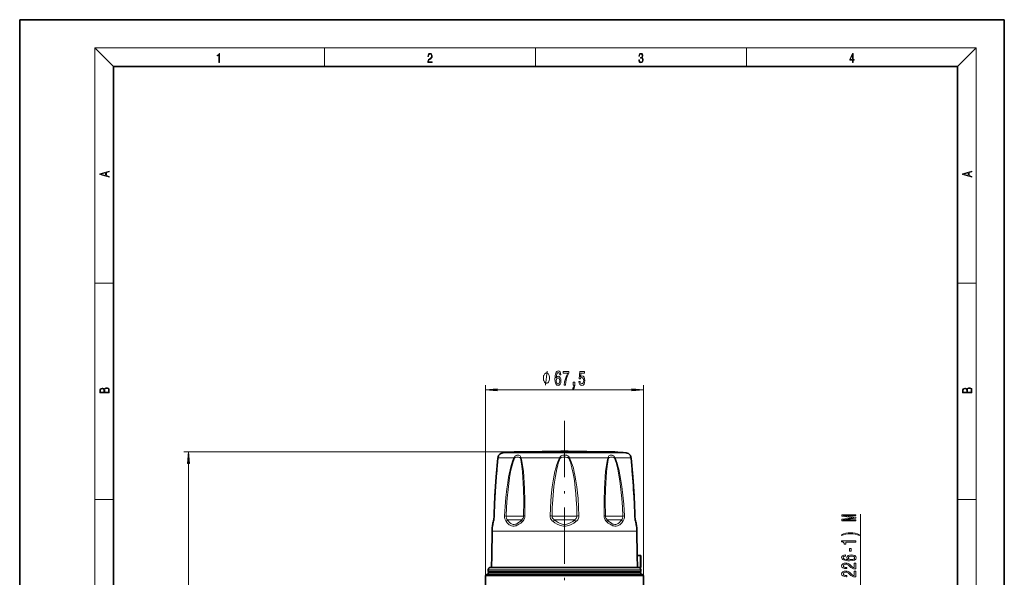
# Model space of a CAD drawing. Extents: x 0 to 210, y 0 to 297.
# Drawn here: x 0 to 210, y 178 to 297 of the extents above; entities that cross this region are included whole.
import ezdxf

# ---------------------------------------------------------------- set-up
doc = ezdxf.new("R2010")
doc.units = 0
doc.linetypes.add('DASHDOT', pattern=[18.5, 12, -3, 0.5, -3])

msp = doc.modelspace()

# ---------------------------------------------------------------- linework, layer by layer
at = {"color": 7, "lineweight": 35}
for p, q in [((210, 297), (0, 297)), ((0, 297), (0, 0)), ((210, 0), (210, 297)), ((200, 287), (20, 287)), ((20, 287), (20, 10)), ((200, 10), (200, 287)), ((105.447929, 204.812988), (106.763916, 204.812988)), ((125.631943, 204.812988), (106.763916, 204.812988)), ((109.829178, 204.812988), (106.763916, 204.812988)), ((125.631943, 204.812988), (122.566689, 204.812988)), ((125.631943, 204.812988), (126.947929, 204.812988)), ((101.196953, 191.65947), (101.17765, 191.150879)), ((131.218201, 191.150879), (131.205307, 191.49408)), ((100.789574, 187.948685), (100.697929, 182.698685)), ((131.606293, 187.948685), (131.697922, 182.698685)), ((100.697929, 182.698685), (100.654297, 180.198685)), ((131.732056, 180.198685), (131.689865, 182.698685)), ((132.318909, 182.698685), (131.689865, 182.698685)), ((132.443848, 182.698685), (132.318909, 182.698685)), ((132.448242, 182.698685), (132.443848, 182.698685)), ((132.448242, 182.698685), (132.491882, 180.198685)), ((99.572929, 178.698685), (99.322929, 178.448685)), ((99.572929, 178.698685), (130.787735, 178.698685)), ((99.947929, 179.298691), (99.947929, 179.698685)), ((101.937218, 179.298691), (99.947929, 179.298691)), ((100.047935, 179.198685), (99.947929, 179.298691)), ((100.047935, 179.198685), (99.947929, 179.098679)), ((101.937218, 179.098679), (99.947929, 179.098679)), ((99.947929, 178.698685), (99.947929, 179.098679)), ((102.024971, 179.198685), (100.047935, 179.198685)), ((102.376007, 180.198685), (100.447929, 180.198685)), ((132.447922, 179.298691), (101.937218, 179.298691)), ((132.447922, 179.098679), (101.937218, 179.098679)), ((132.347931, 179.198685), (102.024971, 179.198685)), ((131.938538, 180.198685), (102.376007, 180.198685)), ((130.787735, 178.698685), (132.822922, 178.698685)), ((132.361481, 180.198685), (131.938538, 180.198685)), ((132.347931, 179.198685), (132.447922, 179.298691)), ((132.347931, 179.198685), (132.447922, 179.098679)), ((132.48642, 180.198685), (132.361481, 180.198685)), ((132.447922, 179.298691), (132.447922, 179.698685)), ((132.447922, 178.698685), (132.447922, 179.098679)), ((132.48642, 180.198685), (132.491882, 180.198685)), ((132.822922, 178.698685), (133.072922, 178.448685)), ((99.322929, 178.448685), (131.007126, 178.448685)), ((99.322929, 178.448685), (99.322929, 171.780792)), ((131.007126, 178.448685), (133.072922, 178.448685)), ((133.072922, 178.448685), (133.072922, 171.780792))]:
    msp.add_line(p, q, dxfattribs=at)
at = {"color": 7, "lineweight": 13}
for p, q in [((20, 287), (16, 291)), ((16, 291), (204, 291)), ((16, 291), (16, 6)), ((65, 287), (65, 291)), ((110, 291), (110, 287)), ((155, 287), (155, 291)), ((200, 287), (204, 291)), ((204, 6), (204, 291)), ((16, 240.833328), (20, 240.833328)), ((200, 240.833328), (204, 240.833328)), ((99.322929, 178.448685), (99.322929, 219.0634)), ((133.072922, 178.448685), (133.072922, 219.0634)), ((101.813416, 218.0634), (130.582443, 218.0634)), ((105.447929, 204.812988), (35.0065, 204.812988)), ((103.075378, 204.623581), (104.681808, 204.623581)), ((129.32048, 204.623581), (104.681808, 204.623581)), ((36.0065, 109.939171), (36.0065, 202.322495)), ((103.690132, 203.541061), (101.983421, 203.541061)), ((103.690132, 203.541061), (105.410828, 203.541061)), ((106.882683, 203.541061), (115.157181, 203.541061)), ((115.297638, 203.463074), (115.157181, 203.541061)), ((117.098228, 203.463074), (117.238693, 203.541061)), ((117.238693, 203.541061), (125.513184, 203.541061)), ((126.985039, 203.541061), (130.412445, 203.541061)), ((16, 194.666672), (20, 194.666672)), ((200, 194.666672), (204, 194.666672)), ((103.735481, 191.142975), (103.419006, 191.153809)), ((107.486473, 191.142975), (103.735466, 191.142975)), ((118.850288, 191.142975), (113.545563, 191.142975)), ((128.6604, 191.142975), (124.909393, 191.142975)), ((128.976868, 191.153809), (128.6604, 191.142975)), ((179.314117, 170.121857), (179.314117, 191.557037)), ((107.072105, 190.313782), (104.049576, 190.313782)), ((118.335182, 190.313782), (114.060677, 190.313782)), ((128.346283, 190.313782), (125.323761, 190.313782)), ((102.675827, 187.948685), (100.789574, 187.948685)), ((131.606293, 187.948685), (102.675827, 187.948685)), ((132.361481, 180.198685), (132.318909, 182.698685)), ((132.48642, 180.198685), (132.443848, 182.698685)), ((101.937218, 179.698685), (99.947929, 179.698685)), ((132.447922, 179.698685), (101.937218, 179.698685))]:
    msp.add_line(p, q, dxfattribs=at)
at = {"color": 7, "linetype": 'DASHDOT', "lineweight": 13}
msp.add_line((116.197929, 211.466095), (116.197929, 129.355927), dxfattribs=at)
at = {"color": 7, "lineweight": 13}
for points in [[(42.503281, 287.874939), (42.640968, 287.874939), (42.640968, 289.819305), (42.51997, 289.819305), (42.488674, 289.644073), (42.41983, 289.524445), (42.305088, 289.454926), (42.150707, 289.435425), (42.142361, 289.435425), (42.142361, 289.315826), (42.163223, 289.315826), (42.367672, 289.340851), (42.503281, 289.424316)], [(87.019279, 287.874939), (87.960175, 287.874939), (87.960175, 288.030701), (87.154884, 288.030701), (87.179924, 288.167023), (87.242508, 288.292175), (87.336388, 288.406219), (87.467819, 288.520294), (87.684792, 288.684387), (87.851685, 288.856873), (87.939308, 289.040436), (87.968513, 289.257416), (87.937225, 289.488281), (87.847511, 289.666321), (87.707741, 289.777588), (87.526237, 289.819305), (87.328041, 289.774811), (87.182007, 289.649628), (87.088127, 289.449341), (87.052658, 289.17395), (87.190353, 289.17395), (87.211212, 289.382599), (87.275887, 289.532806), (87.380196, 289.621796), (87.522064, 289.655182), (87.649323, 289.62738), (87.747375, 289.5495), (87.807877, 289.421539), (87.830826, 289.251862), (87.807877, 289.087738), (87.741119, 288.948639), (87.588821, 288.798431), (87.37603, 288.628754), (87.217476, 288.475769), (87.104813, 288.314453), (87.038055, 288.136414), (87.017197, 287.93335)], [(132.021362, 288.431274), (132.021362, 288.42569), (132.052658, 288.1698), (132.146545, 287.980652), (132.294662, 287.861023), (132.494934, 287.819305), (132.688965, 287.861023), (132.837082, 287.975067), (132.930969, 288.158661), (132.96434, 288.400665), (132.947647, 288.57312), (132.899673, 288.714996), (132.822479, 288.820709), (132.71608, 288.890228), (132.866287, 289.059906), (132.918442, 289.315826), (132.889236, 289.521667), (132.807877, 289.680237), (132.676437, 289.783142), (132.505371, 289.819305), (132.325958, 289.777588), (132.190353, 289.666321), (132.102737, 289.482727), (132.067261, 289.240723), (132.196609, 289.240723), (132.219559, 289.421539), (132.28006, 289.557831), (132.373947, 289.641296), (132.503281, 289.671875), (132.618027, 289.644073), (132.707733, 289.571747), (132.766159, 289.457703), (132.787018, 289.315826), (132.764069, 289.151703), (132.699387, 289.037659), (132.590912, 288.965332), (132.44487, 288.943085), (132.392715, 288.945862), (132.392715, 288.804016), (132.455307, 288.806793), (132.615936, 288.781769), (132.730682, 288.706635), (132.79953, 288.581482), (132.822479, 288.406219), (132.79953, 288.219849), (132.734863, 288.08078), (132.628464, 287.994537), (132.486603, 287.966736), (132.350998, 287.997345), (132.248764, 288.089111), (132.184097, 288.233765), (132.163223, 288.431274)], [(177.653488, 287.874939), (177.791183, 287.874939), (177.791183, 288.356171), (177.983124, 288.356171), (177.983124, 288.503601), (177.791183, 288.503601), (177.791183, 289.763672), (177.643066, 289.763672), (177.025543, 288.503601), (177.025543, 288.356171), (177.653488, 288.356171)], [(177.653488, 288.503601), (177.150711, 288.503601), (177.653488, 289.532806)], [(19.092789, 263.42276), (19.092789, 263.566711), (18.480827, 263.737793), (18.480827, 264.413727), (19.092789, 264.582703), (19.092789, 264.726654), (17.092789, 264.157104), (17.092789, 263.99231)], [(203.092789, 263.422729), (203.092789, 263.566681), (202.480835, 263.737762), (202.480835, 264.413696), (203.092789, 264.582672), (203.092789, 264.726624), (201.092789, 264.157074), (201.092789, 263.992279)], [(18.316711, 263.783691), (17.287504, 264.073669), (18.316711, 264.365753)], [(202.316711, 263.783661), (201.287506, 264.073639), (202.316711, 264.365723)], [(113.01017, 220.5634), (113.01017, 220.663391), (112.980164, 220.863403), (112.950165, 221.013397), (112.920166, 221.113403), (112.860168, 221.263397), (112.770164, 221.413391), (112.680168, 221.513397), (112.620163, 221.5634), (112.530167, 221.613403), (112.410164, 221.663391), (112.350166, 221.663391), (112.290169, 221.663391), (112.170166, 221.613403), (112.08017, 221.5634), (112.020164, 221.513397), (111.930168, 221.413391), (111.840164, 221.263397), (111.780167, 221.113403), (111.750168, 221.013397), (111.720169, 220.863403), (111.690163, 220.663391), (111.690163, 220.5634), (111.690163, 220.463409), (111.720169, 220.263397), (111.750168, 220.113403), (111.780167, 220.013397), (111.840164, 219.863403), (111.930168, 219.713409), (112.020164, 219.613403), (112.08017, 219.5634), (112.170166, 219.513397), (112.290169, 219.463409), (112.350166, 219.463409), (112.410164, 219.463409), (112.530167, 219.513397), (112.620163, 219.5634), (112.680168, 219.613403), (112.770164, 219.713409), (112.860168, 219.863403), (112.920166, 220.013397), (112.950165, 220.113403), (112.980164, 220.263397), (113.01017, 220.463409)], [(115.413338, 221.255035), (115.364059, 221.605194), (115.249939, 221.864563), (115.07357, 222.028809), (114.845329, 222.085022), (114.692299, 222.054749), (114.560028, 221.972626), (114.443314, 221.838623), (114.344749, 221.648407), (114.266945, 221.41066), (114.209885, 221.121033), (114.173569, 220.779541), (114.163193, 220.394806), (114.204697, 219.780975), (114.331787, 219.335724), (114.536682, 219.067719), (114.816795, 218.976944), (115.068382, 219.054749), (115.260315, 219.257935), (115.384811, 219.57782), (115.428902, 219.984146), (115.384811, 220.394806), (115.265503, 220.710373), (115.081352, 220.909225), (114.853111, 220.978394), (114.606712, 220.891937), (114.422562, 220.645538), (114.461464, 221.121033), (114.544464, 221.46254), (114.671555, 221.66571), (114.847923, 221.734863), (114.977608, 221.700287), (115.076164, 221.609512), (115.141006, 221.458221), (115.174721, 221.255035)], [(115.177315, 219.979828), (115.148788, 219.707489), (115.076164, 219.5), (114.95945, 219.361664), (114.814201, 219.318451), (114.661179, 219.361664), (114.544464, 219.495667), (114.469246, 219.703171), (114.445908, 219.975494), (114.47184, 220.243515), (114.544464, 220.446686), (114.663773, 220.57637), (114.824577, 220.623917), (114.964638, 220.57637), (115.076164, 220.451019), (115.148788, 220.247833)], [(116.141724, 219.0634), (116.403679, 219.0634), (116.489273, 219.776657), (116.639709, 220.442352), (116.852386, 221.060516), (117.129906, 221.639771), (117.129906, 221.998566), (115.895325, 221.998566), (115.895325, 221.605194), (116.880913, 221.605194), (116.595612, 221.021606), (116.380341, 220.412109), (116.229904, 219.763687)], [(119.281776, 219.845825), (119.338837, 219.491364), (119.465927, 219.214691), (119.652664, 219.041779), (119.891281, 218.976944), (120.153244, 219.054749), (120.358147, 219.266571), (120.487823, 219.603745), (120.537102, 220.036026), (120.493011, 220.438049), (120.368515, 220.753601), (120.173996, 220.956772), (119.922409, 221.030258), (119.727882, 220.978394), (119.577454, 220.835724), (119.65007, 221.644089), (120.438545, 221.644089), (120.438545, 221.998566), (119.476295, 221.998566), (119.333649, 220.407776), (119.541138, 220.407776), (119.691574, 220.610962), (119.883507, 220.684448), (120.0495, 220.636887), (120.17659, 220.498566), (120.256989, 220.286743), (120.285522, 220.014404), (120.256989, 219.742065), (120.173996, 219.530258), (120.046906, 219.396255), (119.883507, 219.348694), (119.74604, 219.378967), (119.639702, 219.478394), (119.56189, 219.634003), (119.522987, 219.845825)], [(19.092787, 217.408386), (19.092787, 217.823547), (19.087223, 218.092667), (19.048281, 218.255386), (18.973177, 218.353439), (18.859129, 218.428558), (18.720047, 218.474442), (18.553148, 218.491135), (18.366779, 218.470276), (18.213789, 218.411865), (18.102522, 218.320068), (18.035763, 218.199066), (17.966223, 218.292953), (17.866083, 218.363876), (17.746473, 218.405609), (17.604609, 218.422287), (17.351479, 218.374313), (17.173454, 218.240784), (17.109476, 218.094757), (17.092787, 217.904907), (17.092787, 217.408386)], [(118.03466, 219.0634), (118.208435, 219.0634), (118.208435, 218.981262), (118.195465, 218.773773), (118.153969, 218.626801), (118.081345, 218.531708), (117.972412, 218.484146), (117.972412, 218.190201), (118.151375, 218.259369), (118.283653, 218.419312), (118.364052, 218.674347), (118.392586, 219.015839), (118.392586, 219.711823), (118.03466, 219.711823)], [(203.092789, 217.408401), (203.092789, 217.823563), (203.087219, 218.092682), (203.048279, 218.255402), (202.973175, 218.353455), (202.859131, 218.428574), (202.720047, 218.474457), (202.553146, 218.49115), (202.366776, 218.470291), (202.213791, 218.41188), (202.102524, 218.320084), (202.035767, 218.199081), (201.966217, 218.292969), (201.866089, 218.363892), (201.746475, 218.405624), (201.604614, 218.422302), (201.351486, 218.374329), (201.173462, 218.240799), (201.109482, 218.094772), (201.092789, 217.904922), (201.092789, 217.408401)], [(17.256905, 217.879868), (17.273594, 218.055115), (17.329226, 218.180283), (17.440493, 218.255386), (17.615736, 218.280426), (17.796541, 218.253311), (17.905025, 218.178207), (17.960659, 218.048859), (17.974567, 217.867355), (17.974567, 217.546082), (17.256905, 217.546082)], [(18.928671, 217.546082), (18.138683, 217.546082), (18.138683, 217.961243), (18.1665, 218.128128), (18.241604, 218.251221), (18.36956, 218.324234), (18.544804, 218.349274), (18.733955, 218.324234), (18.850784, 218.251221), (18.91198, 218.128128), (18.928669, 217.950806)], [(101.813416, 218.281281), (99.322929, 218.0634), (101.813416, 217.84552)], [(130.582443, 217.84552), (133.072922, 218.0634), (130.582443, 218.281281)], [(201.256912, 217.879883), (201.27359, 218.05513), (201.329224, 218.180298), (201.440491, 218.255402), (201.615738, 218.280441), (201.796539, 218.253326), (201.905029, 218.178223), (201.960663, 218.048874), (201.974564, 217.867371), (201.974564, 217.546097), (201.256912, 217.546097)], [(202.928665, 217.546097), (202.138687, 217.546097), (202.138687, 217.961258), (202.166504, 218.128143), (202.241608, 218.251236), (202.369568, 218.324249), (202.5448, 218.349289), (202.733963, 218.324249), (202.850784, 218.251236), (202.911987, 218.128143), (202.928665, 217.950821)], [(36.224388, 202.322495), (36.0065, 204.812988), (35.788612, 202.322495)], [(178.314117, 190.127945), (178.314117, 190.327652), (175.590775, 190.327652), (178.314117, 190.664825), (178.314117, 190.887878), (175.590775, 191.222473), (178.314117, 191.222473), (178.314117, 191.424774), (175.314117, 191.424774), (175.314117, 191.108337), (177.959656, 190.776352), (175.314117, 190.44696), (175.314117, 190.127945)], [(179.148407, 187.16684), (178.672913, 187.353592), (178.201721, 187.48587), (177.713257, 187.563675), (177.194519, 187.589615), (176.680115, 187.563675), (176.187317, 187.48587), (175.716141, 187.353592), (175.240631, 187.16684), (175.240631, 187.003448), (175.698837, 187.148682), (176.182999, 187.252441), (176.684433, 187.314682), (177.194519, 187.338028), (177.704605, 187.314682), (178.210373, 187.252441), (178.690201, 187.146088), (179.148407, 187.003448)], [(178.314117, 185.59552), (178.314117, 185.831543), (175.292511, 185.831543), (175.292511, 185.655167), (175.556198, 185.60849), (175.733429, 185.515106), (175.837173, 185.372467), (175.87175, 185.175339), (176.178665, 185.175339), (176.178665, 185.59552)], [(176.122467, 182.841919), (175.772324, 182.792633), (175.51297, 182.678513), (175.348694, 182.502151), (175.292511, 182.273911), (175.322769, 182.12088), (175.404892, 181.988602), (175.538895, 181.871887), (175.729095, 181.773331), (175.966858, 181.695526), (176.256485, 181.638458), (176.597977, 181.602142), (176.982712, 181.591766), (177.596542, 181.63327), (178.041779, 181.760361), (178.309799, 181.965256), (178.400574, 182.245377), (178.322769, 182.496964), (178.119598, 182.688889), (177.799713, 182.813385), (177.393372, 182.857483), (176.982712, 182.813385), (176.667145, 182.694077), (176.468292, 182.509933), (176.399139, 182.281677), (176.48558, 182.035294), (176.731979, 181.851135), (176.256485, 181.890045), (175.914978, 181.973038), (175.711807, 182.100128), (175.642654, 182.276489), (175.677231, 182.406189), (175.768005, 182.504745), (175.919312, 182.56958), (176.122467, 182.603302)], [(177.324203, 183.616989), (177.324203, 184.244659), (176.982712, 184.244659), (176.982712, 183.616989)], [(178.314117, 179.875198), (178.314117, 181.112381), (177.942352, 181.112381), (177.942352, 180.134567), (177.739197, 180.189026), (177.570602, 180.28241), (177.263687, 180.570297), (177.134003, 180.723328), (176.94812, 180.894501), (176.731979, 181.016418), (176.476944, 181.086441), (176.187317, 181.112381), (175.824203, 181.068283), (175.538895, 180.946381), (175.357346, 180.759644), (175.292511, 180.518433), (175.365997, 180.26944), (175.569153, 180.080093), (175.893372, 179.958191), (176.32132, 179.916702), (176.381836, 179.916702), (176.381836, 180.152725), (176.34726, 180.152725), (176.053314, 180.176071), (175.837173, 180.246094), (175.698837, 180.35762), (175.651291, 180.505463), (175.694519, 180.655884), (175.802597, 180.767426), (175.971176, 180.840042), (176.182999, 180.865982), (176.381836, 180.847824), (176.55043, 180.798538), (176.697403, 180.715546), (176.827087, 180.601425), (176.965408, 180.448395), (177.233429, 180.194214), (177.518723, 180.015259), (177.864548, 179.90892), (178.301147, 179.875198)], [(177.39769, 182.605896), (177.670029, 182.577362), (177.877518, 182.504745), (178.015854, 182.388031), (178.059067, 182.242783), (178.015854, 182.089752), (177.881836, 181.973038), (177.674347, 181.897827), (177.402008, 181.874481), (177.134003, 181.900421), (176.930832, 181.973038), (176.801147, 182.092346), (176.753601, 182.253159), (176.801147, 182.393219), (176.926514, 182.504745), (177.129684, 182.577362)], [(178.314117, 178.163818), (178.314117, 179.401001), (177.942352, 179.401001), (177.942352, 178.423187), (177.739197, 178.477646), (177.570602, 178.571014), (177.263687, 178.858917), (177.134003, 179.011948), (176.94812, 179.183121), (176.731979, 179.305023), (176.476944, 179.375061), (176.187317, 179.401001), (175.824203, 179.356903), (175.538895, 179.235001), (175.357346, 179.048248), (175.292511, 178.807037), (175.365997, 178.558044), (175.569153, 178.368713), (175.893372, 178.246811), (176.32132, 178.205322), (176.381836, 178.205322), (176.381836, 178.441345), (176.34726, 178.441345), (176.053314, 178.464676), (175.837173, 178.534714), (175.698837, 178.64624), (175.651291, 178.794067), (175.694519, 178.944504), (175.802597, 179.05603), (175.971176, 179.128662), (176.182999, 179.154602), (176.381836, 179.136444), (176.55043, 179.087158), (176.697403, 179.004166), (176.827087, 178.890045), (176.965408, 178.737015), (177.233429, 178.482834), (177.518723, 178.303879), (177.864548, 178.19754), (178.301147, 178.163818)]]:
    msp.add_lwpolyline(points, close=True, dxfattribs=at)
for points in [[(112.170166, 219.0634), (112.530167, 222.0634)], [(105.410828, 203.541061), (105.478073, 203.704758), (105.555916, 203.813232), (105.648476, 203.904236), (105.855736, 204.036621), (106.051933, 204.107758), (106.24379, 204.138229), (106.423523, 204.129196), (106.576981, 204.080643), (106.707855, 203.985825), (106.812332, 203.828506), (106.873863, 203.61319), (106.882683, 203.541061)], [(105.507927, 203.463074), (105.540695, 203.514511), (105.647507, 203.594986), (105.740837, 203.635254), (105.943611, 203.684387), (106.177017, 203.70253), (106.40255, 203.686722), (106.524902, 203.659897), (106.636574, 203.615875), (106.728233, 203.549667), (106.781143, 203.463074)], [(115.157173, 203.541061), (115.193825, 203.646805), (115.24852, 203.742584), (115.396416, 203.898575), (115.503906, 203.971649), (115.619225, 204.029388), (115.863342, 204.105576), (116.111122, 204.137543), (116.360718, 204.131882), (116.606758, 204.087799), (116.841606, 203.999039), (117.021599, 203.880356), (117.166138, 203.713837), (117.238693, 203.541061)], [(115.29763, 203.463074), (115.338295, 203.514725), (115.471222, 203.594147), (115.592239, 203.634827), (115.857895, 203.683777), (116.080498, 203.700424), (116.510513, 203.686813), (116.711876, 203.656448), (116.918495, 203.59668), (117.008446, 203.551666), (117.06218, 203.510376), (117.098228, 203.463074)], [(126.985039, 203.541061), (126.917786, 203.704758), (126.839943, 203.813232), (126.747383, 203.904251), (126.540123, 204.036621), (126.343918, 204.107758), (126.152039, 204.138229), (125.972313, 204.129196), (125.818871, 204.080643), (125.688004, 203.985825), (125.583534, 203.828506), (125.522003, 203.61319), (125.513184, 203.541061)], [(126.887939, 203.463074), (126.855164, 203.514511), (126.74836, 203.594986), (126.655029, 203.635254), (126.45224, 203.684387), (126.218826, 203.70253), (125.993301, 203.686722), (125.870956, 203.659897), (125.759285, 203.61586), (125.667633, 203.549667), (125.614723, 203.463074)], [(101.983421, 203.541061), (101.701546, 200.122864), (101.446602, 196.380371), (101.304459, 193.76947), (101.192955, 191.153809)], [(105.410828, 203.541061), (105.254807, 203.183243), (105.116554, 202.815582), (104.967537, 202.36467), (104.833412, 201.908157), (104.601738, 200.997635), (104.402977, 200.077545), (104.284676, 199.458755), (104.076355, 198.211273), (103.900848, 196.958099), (103.689552, 195.071854), (103.532646, 193.180908), (103.419014, 191.153809)], [(105.507927, 203.463074), (105.364731, 203.089691), (105.23835, 202.706238), (105.100586, 202.229446), (104.892715, 201.387238), (104.71476, 200.53717), (104.497581, 199.309494), (104.314247, 198.068268), (104.159378, 196.821899), (103.972351, 194.945602), (103.833076, 193.065048), (103.735489, 191.142975)], [(106.781143, 203.463074), (106.878265, 203.095749), (106.958542, 202.718994), (107.108887, 201.777481), (107.240875, 200.570541), (107.334007, 199.340088), (107.399849, 198.100967), (107.445404, 196.856918), (107.491615, 194.35434), (107.486473, 191.142975)], [(106.882683, 203.541061), (106.99221, 203.18988), (107.083923, 202.829514), (107.177452, 202.386902), (107.314529, 201.562561), (107.420494, 200.728119), (107.53759, 199.491943), (107.622009, 198.246552), (107.682175, 196.996048), (107.748878, 194.480164), (107.762527, 192.817841), (107.756622, 191.153809)], [(115.157181, 203.541061), (114.990036, 203.228394), (114.842735, 202.906586), (114.68985, 202.523087), (114.553276, 202.134003), (114.328583, 201.386017), (114.138664, 200.631226), (113.974594, 199.868378), (113.752617, 198.623566), (113.573936, 197.371674), (113.430565, 196.11554), (113.287704, 194.46405), (113.189354, 192.81012), (113.130798, 191.153809)], [(115.297638, 203.463074), (115.145615, 203.13475), (115.012665, 202.797256), (114.873695, 202.389938), (114.750343, 201.977203), (114.552948, 201.202667), (114.386703, 200.421722), (114.243568, 199.632538), (114.057434, 198.393494), (113.942001, 197.459076), (113.844223, 196.523285), (113.693565, 194.646301), (113.599823, 192.895645), (113.545593, 191.142975)], [(117.098228, 203.463074), (117.250328, 203.134552), (117.383446, 202.7966), (117.522308, 202.389526), (117.645378, 201.977692), (117.791389, 201.419586), (118.043388, 200.24379), (118.178627, 199.473373), (118.296173, 198.700119), (118.488396, 197.14653), (118.608269, 195.896637), (118.7024, 194.64444), (118.796066, 192.894928), (118.850288, 191.142975)], [(117.238693, 203.541061), (117.405762, 203.228485), (117.553154, 202.90654), (117.706009, 202.523132), (117.842361, 202.134705), (118.086143, 201.316498), (118.290459, 200.485657), (118.421455, 199.867462), (118.643227, 198.623734), (118.821754, 197.373245), (118.965134, 196.117126), (119.078331, 194.858139), (119.19693, 193.007431), (119.265091, 191.153809)], [(125.513184, 203.541061), (125.403656, 203.18988), (125.311935, 202.829514), (125.218407, 202.386902), (125.081337, 201.562561), (124.975365, 200.728088), (124.858269, 199.491928), (124.773857, 198.246521), (124.713684, 196.996033), (124.64698, 194.480148), (124.633339, 192.817825), (124.639244, 191.153809)], [(125.614723, 203.463074), (125.517601, 203.095749), (125.437325, 202.718994), (125.286972, 201.777466), (125.154991, 200.570511), (125.061852, 199.340057), (124.99601, 198.100952), (124.950462, 196.856903), (124.904243, 194.354324), (124.909393, 191.142975)], [(128.6604, 191.142975), (128.565186, 193.026886), (128.426804, 194.907257), (128.308594, 196.157898), (128.167252, 197.406006), (127.999802, 198.649124), (127.802032, 199.882065), (127.564796, 201.107086), (127.426926, 201.713928), (127.272026, 202.314331), (127.029076, 203.095459), (126.887939, 203.463074)], [(128.976868, 191.153809), (128.91246, 192.416977), (128.826874, 193.678802), (128.656403, 195.56752), (128.429688, 197.450699), (128.242203, 198.70047), (128.020096, 199.940201), (127.752975, 201.171356), (127.597282, 201.781403), (127.422104, 202.384659), (127.291611, 202.780518), (127.146545, 203.169586), (126.985039, 203.541061)], [(130.412445, 203.541061), (130.694305, 200.122849), (130.949265, 196.380356), (131.0914, 193.76947), (131.202911, 191.153809)], [(103.745979, 189.962799), (103.59053, 190.226776), (103.481384, 190.534088), (103.424652, 190.872375), (103.418991, 191.153809)], [(104.049583, 190.313782), (103.903595, 190.494171), (103.797958, 190.70874), (103.741684, 190.949692), (103.735466, 191.142975)], [(107.486473, 191.142975), (107.459496, 190.91893), (107.383698, 190.707092), (107.266388, 190.516876), (107.072105, 190.313782)], [(107.756638, 191.153809), (107.728912, 190.877731), (107.652687, 190.612183), (107.533394, 190.365997), (107.383202, 190.150848), (107.207191, 189.962799)], [(113.750488, 189.962799), (113.543167, 190.150452), (113.368042, 190.367935), (113.235115, 190.612823), (113.154045, 190.877777), (113.130753, 191.153809)], [(114.060684, 190.313782), (113.861473, 190.466766), (113.700165, 190.649475), (113.590851, 190.858704), (113.554642, 190.999115), (113.545563, 191.142975)], [(118.850304, 191.142975), (118.831581, 190.949448), (118.76458, 190.764557), (118.655266, 190.595535), (118.508606, 190.443665), (118.335182, 190.313782)], [(119.265114, 191.153809), (119.249695, 190.922485), (119.193336, 190.697693), (119.099289, 190.485596), (119.007217, 190.338028), (118.899269, 190.20137), (118.645378, 189.962799)], [(124.639229, 191.153809), (124.666954, 190.877731), (124.743172, 190.612183), (124.862465, 190.365997), (125.012665, 190.150848), (125.188675, 189.962799)], [(124.909386, 191.142975), (124.936371, 190.91893), (125.012161, 190.707092), (125.129478, 190.516876), (125.323761, 190.313782)], [(128.346283, 190.313782), (128.492264, 190.494171), (128.5979, 190.70874), (128.654175, 190.949692), (128.6604, 191.142975)], [(128.649872, 189.962799), (128.805328, 190.226776), (128.914474, 190.534088), (128.971207, 190.872375), (128.976868, 191.153809)], [(107.207191, 189.962799), (106.851875, 189.653244), (106.478882, 189.381546), (106.095024, 189.167664), (105.89724, 189.086716), (105.696991, 189.026947), (105.434845, 188.985077), (105.176056, 188.987411), (104.9254, 189.034515), (104.747429, 189.09668), (104.577438, 189.179672), (104.416069, 189.28096), (104.263527, 189.397888), (103.989983, 189.662445), (103.745979, 189.962799)], [(107.072105, 190.313782), (106.749092, 190.005936), (106.412025, 189.735031), (106.069588, 189.522491), (105.894119, 189.441895), (105.717232, 189.382431), (105.48819, 189.341171), (105.263702, 189.343948), (105.047951, 189.391266), (104.895485, 189.453491), (104.750687, 189.536285), (104.485352, 189.752884), (104.254402, 190.016083), (104.049576, 190.313782)], [(118.645378, 189.962799), (118.215469, 189.653122), (117.755714, 189.384232), (117.512253, 189.268753), (117.261002, 189.169586), (117.002602, 189.089081), (116.738136, 189.029541), (116.37664, 188.985901), (116.012581, 188.986313), (115.651428, 189.03067), (115.385857, 189.09108), (115.126389, 189.172592), (114.631821, 189.388519), (114.168877, 189.66069), (113.750481, 189.962799)], [(118.33519, 190.313782), (117.956261, 190.005829), (117.551071, 189.737213), (117.119179, 189.524017), (116.893272, 189.443832), (116.661888, 189.384598), (116.347969, 189.341858), (116.031822, 189.342987), (115.718391, 189.387848), (115.487915, 189.44838), (115.262962, 189.529602), (114.831551, 189.744995), (114.428001, 190.014465), (114.060677, 190.313782)], [(125.188675, 189.962799), (125.543991, 189.653244), (125.916977, 189.381546), (126.300827, 189.167679), (126.498611, 189.086716), (126.69886, 189.026962), (126.961006, 188.985077), (127.219788, 188.987396), (127.470451, 189.034515), (127.648422, 189.096664), (127.818413, 189.179672), (127.979782, 189.28096), (128.132324, 189.397873), (128.405869, 189.662445), (128.649887, 189.962799)], [(125.323761, 190.313782), (125.646767, 190.005936), (125.983833, 189.735031), (126.326263, 189.522491), (126.501732, 189.441895), (126.678619, 189.382431), (126.907661, 189.341171), (127.132149, 189.343948), (127.347908, 189.391266), (127.500374, 189.453476), (127.645164, 189.536285), (127.910507, 189.752884), (128.141464, 190.016083), (128.346283, 190.313782)]]:
    msp.add_lwpolyline(points, dxfattribs=at)
at = {"color": 7, "lineweight": 35}
for points in [[(101.978127, 203.511261), (101.646622, 199.512299), (101.373306, 195.347733), (101.197624, 191.676422), (101.177658, 191.150879)], [(130.417725, 203.511261), (130.749237, 199.512299), (131.022552, 195.347717), (131.198227, 191.676422), (131.218201, 191.150879)]]:
    msp.add_lwpolyline(points, dxfattribs=at)
for centre, radius, start, end in [((103.421745, 203.388977), 1.44853, 154.803082, 175.158152), ((103.421761, 203.388962), 1.448547, 154.804817, 175.15807), ((102.788193, 203.682922), 0.750001, 142.474509, 154.517771), ((103.184738, 203.378372), 1.25, 95.01886, 142.474495), ((116.197929, 55.198685), 149.999999, 94.10972, 95.01886), ((116.197952, 55.197784), 149.750688, 90.000009, 92.437478), ((116.197922, 55.197784), 149.750688, 87.56252, 89.999996), ((116.197929, 55.198685), 149.999999, 84.981139, 85.890278), ((129.211121, 203.378372), 1.25, 37.525503, 84.981139), ((129.607666, 203.682922), 0.750002, 25.517015, 37.525493), ((128.974121, 203.388977), 1.448532, 4.841877, 25.196954), ((128.974106, 203.388962), 1.448544, 4.841908, 25.195256), ((-129.642609, 179.888367), 261.131038, 4.960089, 5.190284), ((344.311829, 181.380905), 243.341647, 175.331776, 175.588577), ((-97.908936, 182.422394), 229.296028, 3.012239, 4.587997), ((95.513763, 191.337128), 5.666597, 347.455263, 358.116751), ((136.88205, 191.337112), 5.666548, 181.883215, 192.54484), ((136.882126, 191.337128), 5.666623, 181.883283, 192.544717), ((101.561157, 188.961853), 0.74996, 168.086693, 178.572919), ((154.195404, 177.917282), 54.530511, 167.083626, 168.148343), ((78.180748, 177.912933), 54.550687, 11.851871, 12.916194), ((78.192345, 177.915527), 54.538805, 11.851713, 12.916261), ((130.834702, 188.961853), 0.749961, 1.427079, 11.913304), ((239.115585, 185.534195), 138.347088, 178.572564, 178.999997), ((-6.71954, 185.534195), 138.346901, 0.999999, 1.427434), ((100.447929, 179.698685), 0.5, 90.000003, 179.999995), ((131.947922, 179.698685), 0.5, 360, 90.000003)]:
    msp.add_arc(centre, radius, start, end, dxfattribs=at)
at = {"color": 7, "lineweight": 13}
for centre, radius, start, end in [((103.364365, 203.394318), 1.388329, 147.519245, 173.934073), ((129.031494, 203.394318), 1.388329, 6.065929, 32.480743), ((102.155724, 203.495087), 0.178332, 165.057832, 174.797163), ((106.216843, 204.446167), 1.212003, 228.314458, 234.204431), ((107.407852, 202.751251), 0.948445, 123.621165, 131.361531), ((124.988007, 202.751251), 0.948444, 48.638464, 56.37884), ((126.179024, 204.446182), 1.21201, 305.795492, 311.685445), ((130.240143, 203.495087), 0.178332, 5.202835, 14.942167), ((95.028671, 191.358002), 6.167306, 346.924134, 358.102805), ((101.190338, 191.121613), 0.032097, 85.366429, 113.421486), ((107.803307, 186.448181), 4.705661, 90.568465, 93.860972), ((112.820877, 171.311523), 19.844693, 87.907123, 89.105186), ((119.575005, 171.311462), 19.844756, 90.894798, 92.092875), ((124.592552, 186.448181), 4.705661, 86.139026, 89.431533), ((131.205521, 191.121613), 0.032097, 66.578512, 94.633569), ((137.367188, 191.358002), 6.167305, 181.897189, 193.075873), ((152.334061, 177.735626), 52.735472, 166.593491, 167.688152), ((101.481186, 190.007019), 0.447699, 167.172923, 185.669721), ((117.364288, 187.08548), 4.619236, 135.660384, 141.47308), ((115.031548, 187.085449), 4.61927, 38.526867, 44.339498), ((130.914673, 190.007019), 0.447699, 354.330286, 12.82672), ((80.063721, 177.736053), 52.733504, 12.311845, 13.406546)]:
    msp.add_arc(centre, radius, start, end, dxfattribs=at)
for centre, major_axis, ratio, start_param, end_param in [((104.353729, 189.938782), (0.614354, 0.430191), 0.642848, 1.616207964, 2.2723697638), ((107.646011, 189.938782), (0.523867, -0.536713), 0.439371, 3.6099791255, 4.2661378218), ((124.749855, 189.938782), (-0.523867, -0.536713), 0.439371, 2.0170474908, 2.673206173), ((128.04213, 189.938782), (0.614354, -0.430191), 0.642847, 0.8692231113, 1.5253847599)]:
    msp.add_ellipse(centre, major_axis=major_axis, ratio=ratio, start_param=start_param, end_param=end_param, dxfattribs=at)
for points in [[(101.813416, 218.281281), (99.322929, 218.0634), (101.813416, 218.281281), (101.813416, 217.84552)], [(130.582443, 217.84552), (133.072922, 218.0634), (130.582443, 217.84552), (130.582443, 218.281281)], [(36.224388, 202.322495), (36.0065, 204.812988), (36.224388, 202.322495), (35.788612, 202.322495)]]:
    msp.add_solid(points, dxfattribs=at)

doc.saveas('drawing.dxf')
